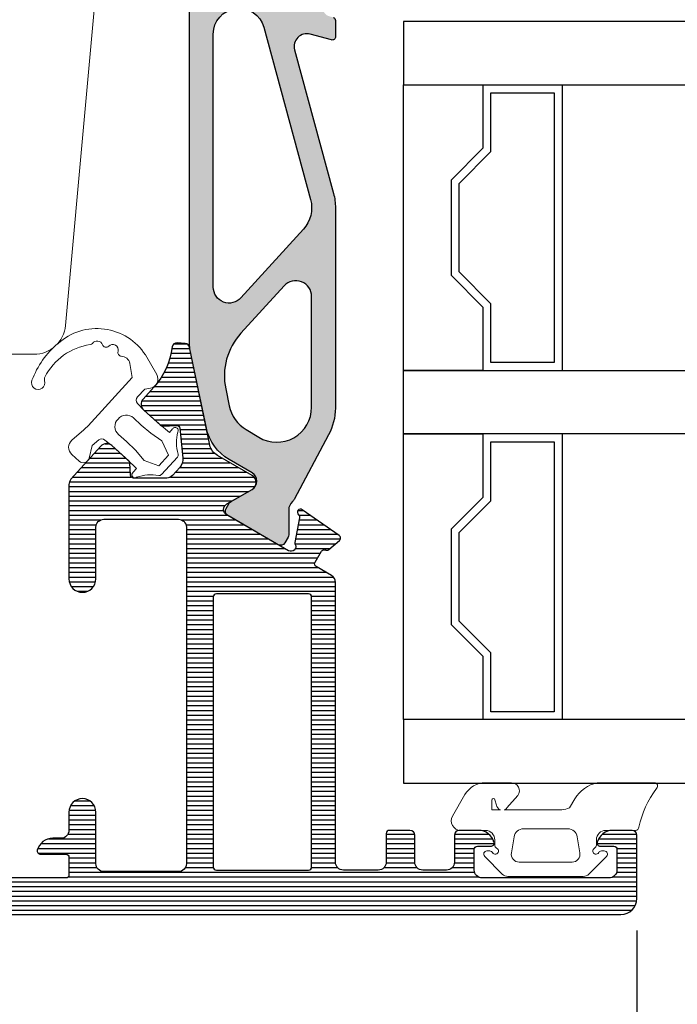
# Model space of a CAD drawing. Extents: x 0 to 368, y 0 to 566.
# Drawn here: x 203 to 244, y 195 to 257 of the extents above; entities that cross this region are included whole.
import ezdxf

# ---------------------------------------------------------------- set-up
doc = ezdxf.new("R2010")
doc.units = 0
doc.header["$LTSCALE"] = 12
doc.header["$MEASUREMENT"] = 0
doc.linetypes.add('HIDDEN', pattern=[0.375, 0.25, -0.125])
doc.layers.get('DEFPOINTS').update_dxf_attribs({"linetype": 'CONTINUOUS'})
for name, color, linetype in [('015', 5, 'CONTINUOUS'), ('03', 1, 'CONTINUOUS'), ('DIM', 3, 'CONTINUOUS')]:
    doc.layers.add(name, color=color, linetype=linetype)
doc.layers.add('VELFAC_GASKET', color=5, linetype='CONTINUOUS', lineweight=0)
doc.layers.add('VELFAC_WOOD', color=2, linetype='CONTINUOUS', lineweight=0)
doc.styles.add('ROMANS', font='romans')
doc.dimstyles.get("Standard").update_dxf_attribs({"dimscale": 2, "dimtxt": 2, "dimasz": 2.5, "dimexe": 1, "dimexo": 1, "dimgap": 1, "dimtad": 1, "dimdec": 1, "dimdsep": 46, "dimtxsty": 'ROMANS', "dimcen": -2, "dimclrd": 3, "dimclre": 3, "dimclrt": 3, "dimadec": 0, "dimazin": 0, "dimtfac": 1, "dimtdec": 1, "dimtmove": 0, "dimatfit": 3, "dimfxl": 1, "dimtolj": 1, "dimarcsym": 0})

# ---------------------------------------------------------------- blocks, each defined once
blk = doc.blocks.new('*D40')
at = {"layer": 'DEFPOINTS', "color": 0, "transparency": 16777216}
for p in [(187.5362423166546, 201.9189063204984), (241.5362423166546, 201.9189063204984), (187.5362423166546, 184.2589980515277)]:
    blk.add_point(p, dxfattribs=at)
at = {"layer": 'DIM', "color": 3, "lineweight": -2, "transparency": 16777216}
for p, q in [((187.5362423166546, 199.9189063204984), (187.5362423166546, 182.2589980515277)), ((241.5362423166546, 199.9189063204984), (241.5362423166546, 182.2589980515277)), ((236.5362423166546, 184.2589980515277), (192.5362423166546, 184.2589980515277))]:
    blk.add_line(p, q, dxfattribs=at)
at = {"layer": 'DIM', "color": 3, "transparency": 16777216}
for points in [[(192.5362423166546, 185.0923313848611), (192.5362423166546, 183.4256647181944), (187.5362423166546, 184.2589980515277)], [(236.5362423166546, 185.0923313848611), (236.5362423166546, 183.4256647181944), (241.5362423166546, 184.2589980515277)]]:
    blk.add_solid(points, dxfattribs=at)
at = {"layer": 'DIM', "color": 3, "transparency": 16777216, "insert": (214.5362423166546, 188.2589980515277), "char_height": 4, "attachment_point": 5, "style": 'ROMANS'}
blk.add_mtext('\\A1;54', dxfattribs=at)

msp = doc.modelspace()

# ---------------------------------------------------------------- hatches: boundary and pattern name
at = {"layer": '03', "linetype": 'HIDDEN'}
h = msp.add_hatch(color=8, dxfattribs=at)
edge = h.paths.add_edge_path()
edge.add_arc((216.9862423166544, 228.2273455029313), 0.5999999999999871, 299.9999999999957, 420.0000000000043)
edge.add_line((217.2862423166544, 228.7469607452019), (215.8345793563692, 229.5850787460951))
edge.add_arc((217.3345793563692, 232.1831549574483), 2.999999999999963, 191.7827449995345, 239.9999999999996, ccw=False)
edge.add_line((214.3977925672659, 231.5705512067674), (213.3783844572516, 236.4575344595904))
edge.add_arc((215.3362423166536, 236.8659369600445), 1.999999999999716, 180.0000000000012, 191.7827449995381, ccw=False)
edge.add_line((213.3362423166539, 236.8659369600445), (213.3362423166539, 258.6947274640028))
edge.add_arc((214.3362423166561, 258.6947274640027), 1.000000000002387, 140.0000000000035, 179.9999999999959, ccw=False)
edge.add_line((213.5701978735353, 259.3375150736907), (215.2683312028922, 261.3612715696556))
edge.add_arc((213.7362423166546, 262.6468467890286), 1.99999999999973, 319.9999999999985, 360.0000000000069)
edge.add_line((215.7362423166542, 262.6468467890288), (215.7362423166546, 272.2189063204967))
edge.add_arc((215.2362423166546, 272.2189063204967), 0.5, 360, 450)
edge.add_line((215.2362423166546, 272.7189063204967), (214.5362423166545, 272.7189063204963))
edge.add_arc((214.5362423166546, 273.9189063204967), 1.20000000000033, 179.9999999999973, 269.99999999999727, ccw=False)
edge.add_line((213.3362423166543, 273.9189063204967), (213.3362423166545, 276.0189063204962))
edge.add_arc((214.5362423166546, 276.0189063204961), 1.200000000000045, 89.99999999999733, 179.9999999999932, ccw=False)
edge.add_line((214.5362423166546, 277.2189063204961), (215.4616456474113, 277.2189063204961))
edge.add_arc((215.4616456474112, 276.2189063204939), 1.000000000002188, 14.477512186013826, 90, ccw=False)
edge.add_arc((216.2362423166546, 276.4189063204956), 0.1999999999999623, 270, 374.47751218603696, ccw=False)
edge.add_line((216.2362423166546, 276.2189063204955), (215.3362423166543, 276.2189063204955))
edge.add_arc((215.3362423166543, 275.7189063204955), 0.5, 90.00000000000652, 180)
edge.add_line((214.8362423166543, 275.7189063204955), (214.8362423166542, 274.7189063204967))
edge.add_arc((215.3362423166543, 274.7189063204967), 0.5, 180, 270)
edge.add_line((215.3362423166543, 274.2189063204967), (220.5362423166548, 274.2189063204966))
edge.add_arc((220.5362423166548, 274.7189063204967), 0.5000000000001705, 269.9999999999935, 359.9999999999935)
edge.add_line((221.036242316655, 274.7189063204967), (221.036242316655, 275.7189063204955))
edge.add_arc((220.5362423166548, 275.7189063204953), 0.5000000000002274, 360.0000000000196, 449.9999999999935)
edge.add_line((220.5362423166548, 276.2189063204955), (219.6362423166547, 276.2189063204953))
edge.add_arc((219.6362423166547, 276.4189063204955), 0.2000000000001876, 165.5224878139714, 270, ccw=False)
edge.add_arc((220.4108389858977, 276.2189063204938), 1.000000000002187, 89.99999999999682, 165.522487813983, ccw=False)
edge.add_line((220.410838985898, 277.2189063204961), (222.0362423166549, 277.2189063204961))
edge.add_arc((222.036242316655, 276.7189063204966), 0.4999999999995737, 2.927436071331613e-11, 90.00000000001961, ccw=False)
edge.add_line((222.5362423166546, 276.7189063204968), (222.5362423166544, 273.6331198828718))
edge.add_arc((221.5362423166528, 273.6331198828718), 1.000000000001648, 314.99999999997584, 360.00000000000165, ccw=False)
edge.add_line((222.2433490978401, 272.9260131016838), (221.594820960411, 272.2774849642542))
edge.add_arc((221.4533996041741, 272.4189063204917), 0.1999999999997886, 269.99999999998374, 314.9999999998676, ccw=False)
edge.add_line((221.4533996041741, 272.2189063204919), (221.229891483966, 272.2189063204917))
edge.add_arc((221.229891483966, 272.4189063204917), 0.1999999999999886, 194.4775121852985, 270, ccw=False)
edge.add_arc((220.8425931493441, 272.3189063204959), 0.1999999999999638, 374.4775121853221, 450.0000000000163)
edge.add_line((220.8425931493441, 272.5189063204958), (219.8362423166571, 272.5189063204959))
edge.add_arc((219.836242316657, 271.5189063204937), 1.000000000002302, 449.9999999999968, 539.9999999999984)
edge.add_line((218.8362423166548, 271.5189063204937), (218.836242316655, 269.0921114012517))
edge.add_arc((219.1362423166549, 269.0921114012518), 0.2999999999998977, 180.0000000000163, 299.9999999999985)
edge.add_line((219.2862423166548, 268.8323037801165), (219.8862423166545, 269.17871394163))
edge.add_arc((220.0362423166544, 268.9189063204947), 0.2999999999999367, 0, 119.9999999999769, ccw=False)
edge.add_line((220.3362423166543, 268.9189063204947), (220.3362423166543, 266.6569647565098))
edge.add_arc((220.0362423166544, 266.6569647565098), 0.3000000000001251, 283.13402230638326, 360.00000000001086, ccw=False)
edge.add_line((220.1044112013362, 266.364812393587), (219.0680734319724, 266.1230002474022))
edge.add_arc((219.1362423166543, 265.8308478844797), 0.3000000000000141, 103.1340223064094, 179.9999999999891)
edge.add_line((218.8362423166543, 265.8308478844797), (218.8362423166544, 259.7189063204928))
edge.add_arc((220.0362423166521, 259.7189063204927), 1.199999999997544, 179.9999999999946, 270.0000000000326)
edge.add_arc((220.0362423166528, 259.5189063204974), 1.000000000002274, 270, 359.9999999999804)
edge.add_line((221.036242316655, 259.5189063204971), (221.036242316655, 260.218906320495))
edge.add_arc((221.5362423166548, 260.218906320495), 0.5, 90, 180, ccw=False)
edge.add_line((221.5362423166548, 260.718906320495), (221.736242316655, 260.718906320495))
edge.add_arc((221.7362423166551, 260.218906320495), 0.5000000000000284, 360.00000000000324, 449.9999999999935, ccw=False)
edge.add_line((222.2362423166551, 260.218906320495), (222.2362423166551, 259.5189063204971))
edge.add_arc((220.0362423166528, 259.5189063204972), 2.200000000002206, 325.7492744962547, 359.9999999999982, ccw=False)
edge.add_arc((222.2680153976301, 257.9993047559291), 0.4999999999999729, 145.7492744962647, 254.7757598361182)
edge.add_line((222.13671668496, 257.516852014149), (222.3887618017231, 257.4482583540866))
edge.add_arc((222.336242316655, 257.2552772573746), 0.2000000000000045, 360.0000000000041, 434.7757598361233, ccw=False)
edge.add_line((222.536242316655, 257.2552772573746), (222.5362423166546, 256.2189063204927))
edge.add_arc((222.3362423166545, 256.2189063204927), 0.1999999999999886, 254.7757598361222, 360, ccw=False)
edge.add_line((222.2837228315866, 256.0259252237806), (220.9428897993801, 256.3908307073409))
edge.add_arc((220.7328118591079, 255.6189063204927), 0.8000000000000514, 434.7757598361029, 555.1615954976909)
edge.add_line((219.9606582437848, 255.4096724935347), (222.4144143836933, 246.3543648403775))
edge.add_arc((219.0362423166544, 245.4389668474364), 3.500000000000284, 359.9999999999988, 375.16159549768906, ccw=False)
edge.add_line((222.5362423166546, 245.4389668474364), (222.5362423166546, 232.9364117283714))
edge.add_arc((214.5362423166548, 232.9364117283707), 7.999999999999829, 359.22319419411184, 360.0000000000045, ccw=False)
edge.add_arc((218.8362423166541, 232.8781095345316), 3.699604768651823, 331.9597261183503, 359.2231941941035, ccw=False)
edge.add_line((222.1015777758723, 231.1389546296991), (219.9373200569227, 227.0754710073161))
edge.add_arc((219.496011368102, 227.3105170478514), 0.4999999999999661, 311.3992877218575, 331.95972611833093, ccw=False)
edge.add_arc((220.2895744163334, 226.410373898968), 0.6999999999999333, 131.3992877218725, 180.0000000000024)
edge.add_line((219.5895744163333, 226.410373898968), (219.5895744163333, 224.8417048568763))
edge.add_arc((219.2895744163329, 224.8417048568762), 0.3000000000005798, 330.000000000028, 360.00000000000813, ccw=False)
edge.add_line((219.5493820374688, 224.6917048568761), (219.3395744163331, 224.3283073972541))
edge.add_arc((219.0797667951983, 224.4783073972538), 0.2999999999994368, 240.0000000000025, 329.99999999999307, ccw=False)
edge.add_line((218.9297667951987, 224.218499776119), (215.7460499377893, 226.0566195607677))
edge.add_arc((215.896049937789, 226.3164271819027), 0.2999999999995107, 150.0000000000086, 240.0000000000012, ccw=False)
edge.add_line((215.636242316654, 226.4664271819024), (215.8460499377896, 226.8298246415244))
edge.add_arc((216.1058575589252, 226.6798246415242), 0.3000000000003955, 120.0000000000021, 150.0000000000016, ccw=False)
edge.add_line((215.9558575589251, 226.9396322626599), (217.2862423166544, 227.7077302606606))
edge = h.paths.add_edge_path(flags=16)
edge.add_line((214.8362423166543, 240.4438582175297), (214.8362423166545, 256.3967299280298))
edge.add_arc((216.45841870912, 256.3967299280293), 1.622176392465519, 15.161595497704695, 179.9999999999824, ccw=False)
edge.add_line((218.0241304167873, 256.8209976462751), (220.9666263549623, 245.9620514148312))
edge.add_arc((219.0362423166546, 245.4389668474364), 2.000000000000034, 317.65053136773867, 375.1615954976879, ccw=False)
edge.add_line((220.5143418101695, 244.0916651413323), (216.5752920634121, 239.7702073644778))
edge.add_arc((215.8362423166543, 240.4438582175297), 1.000000000000132, 179.9999999999992, 317.6505313677508, ccw=False)
edge = h.paths.add_edge_path(flags=16)
edge.add_line((215.6199523360417, 234.0367087110376), (215.8421647769417, 232.9714351796828))
edge.add_arc((218.0937013152543, 233.441098055205), 2.299999999999953, 191.7827449995368, 238.99143685161)
edge.add_line((216.9088191076689, 231.4697903283019), (217.7028767267904, 230.9925108392326))
edge.add_arc((218.8362423166545, 232.8781095345313), 2.199999999999986, 238.9914368516108, 360.0000000000007)
edge.add_line((221.0362423166546, 232.8781095345313), (221.0362423166548, 239.8560298761502))
edge.add_arc((220.0362423166546, 239.8560298761502), 1.000000000000171, 360.0000000000016, 497.6505313677421)
edge.add_line((219.2971925698971, 240.5296807292021), (216.5794690678164, 237.5481171241535))
edge.add_arc((219.5356680548462, 234.8535137119455), 4.000000000000056, 137.6505313677413, 191.7827449995333)
at = {"layer": '03'}
h = msp.add_hatch(dxfattribs=at)
h.set_pattern_fill('_USER', color=256, scale=0.3, angle=180, style=0, pattern_type=0)
h.set_pattern_definition([(180, (229.3354833257922, 164.8812387240166), (-3.673879729454595e-17, -0.3), [])])
edge = h.paths.add_edge_path()
edge.add_arc((211.6434037152012, 231.8922045852654), 0.1999999999999746, 227.9999999999734, 273.0000000001284)
edge.add_line((211.6538709064503, 231.6924786783146), (212.5196437665579, 231.7378519112789))
edge.add_arc((212.530110957807, 231.538126004328), 0.2000000000000016, 5.782744999556201, 93.00000000015228, ccw=False)
edge.add_line((212.7290931773032, 231.5582773398766), (212.9182164179963, 229.6908000155648))
edge.add_arc((212.1222875400115, 229.6101946733708), 0.8000000000000633, 318.0000000000088, 365.78274499954165, ccw=False)
edge.add_line((212.7168034003937, 229.0748901882837), (212.2686106377723, 228.5771216970609))
edge.add_arc((211.8970382250336, 228.9116870002402), 0.4999999999999106, 270.0000000000065, 318.00000000000466, ccw=False)
edge.add_line((211.8970382250336, 228.4116870002404), (209.8084148955455, 228.4116870002404))
edge.add_arc((209.8084148955456, 228.6116870002404), 0.2000000000000881, 182.9999999998536, 270, ccw=False)
edge.add_line((209.6086889885946, 228.6012198089924), (209.5680855605319, 229.3759793698904))
edge.add_arc((209.3683596535809, 229.3655121786423), 0.2000000000000123, 362.999999999822, 407.9999999999728)
edge.add_line((209.5021857748527, 229.5141411437378), (208.4490326697415, 230.4624044588448))
edge.add_arc((208.1144673665622, 230.0908320461061), 0.5000000000000421, 407.9999999999952, 497.9999999999975)
edge.add_line((207.7428949538235, 230.4253973492856), (205.8646699039083, 228.3394171031842))
edge.add_arc((206.2362423166469, 228.0048518000043), 0.5000000000002814, 137.9999999999575, 179.9999999999471)
edge.add_line((205.7362423166467, 228.0048518000048), (205.736242316647, 222.0689063205446))
edge.add_arc((206.5862423166475, 222.0689063205446), 0.8500000000005912, 180, 360)
edge.add_line((207.4362423166481, 222.0689063205446), (207.4362423166481, 225.3189063205439))
edge.add_arc((207.9362423166481, 225.318906320544), 0.4999999999999716, 90.00000000000978, 180.0000000000032, ccw=False)
edge.add_line((207.9362423166481, 225.818906320544), (212.6362423166477, 225.818906320544))
edge.add_arc((212.6362423166477, 225.318906320544), 0.5, 0, 90, ccw=False)
edge.add_line((213.1362423166477, 225.318906320544), (213.1362423166476, 204.1189063205441))
edge.add_arc((212.6362423166474, 204.1189063205441), 0.4999999999999147, 270.00000000000324, 360.00000000000244, ccw=False)
edge.add_line((212.6362423166477, 203.6189063205441), (207.9362423166481, 203.6189063205441))
edge.add_arc((207.9362423166481, 204.1189063205441), 0.4999999999999147, 179.9999999999967, 269.99999999999676, ccw=False)
edge.add_line((207.4362423166481, 204.1189063205441), (207.4362423166481, 207.3689063205435))
edge.add_arc((206.5862423166475, 207.3689063205435), 0.8500000000007049, 360, 540)
edge.add_line((205.7362423166467, 207.3689063205435), (205.7362423166469, 206.2189063205465))
edge.add_arc((205.2362423166469, 206.2189063205465), 0.4999999999999716, 270.0000000000098, 360.00000000000324, ccw=False)
edge.add_line((205.2362423166471, 205.7189063205465), (204.7108389859075, 205.7189063205465))
edge.add_arc((204.7108389859075, 204.7189063205443), 1.000000000002217, 90, 165.5224878158283)
edge.add_arc((203.9362423166399, 204.9189063205256), 0.19999999998165, 165.5224878158145, 269.9999999999919)
edge.add_line((203.9362423166399, 204.718906320544), (205.5362423166471, 204.718906320544))
edge.add_arc((205.5362423166471, 204.5189063205439), 0.1999999999999886, 1.63140612130519e-11, 90.00000000001631, ccw=False)
edge.add_line((205.7362423166471, 204.518906320544), (205.736242316647, 203.418906320544))
edge.add_arc((205.5362423166468, 203.418906320544), 0.1999999999999602, 270.00000000000813, 360.00000000000813, ccw=False)
edge.add_line((205.5362423166471, 203.218906320544), (188.7362423166469, 203.218906320544))
edge.add_arc((188.7362423166467, 203.418906320544), 0.2000000000000171, 180.0000000000081, 270.00000000000813, ccw=False)
edge.add_line((188.5362423166468, 203.418906320544), (188.536242316647, 204.518906320544))
edge.add_arc((188.7362423166469, 204.518906320544), 0.1999999999999318, 90, 180, ccw=False)
edge.add_line((188.7362423166469, 204.718906320544), (190.3362423166539, 204.718906320544))
edge.add_arc((190.3362423166539, 204.918906320544), 0.2000000000000384, 270, 374.4775121858493)
edge.add_arc((189.5616456474099, 204.7189063205442), 1.00000000000227, 374.477512185866, 450.0000000000032)
edge.add_line((189.5616456474099, 205.7189063205465), (188.0362423166546, 205.7189063205465))
edge.add_arc((188.0362423166546, 205.2189063205465), 0.5, 90, 180)
edge.add_line((187.5362423166546, 205.2189063205465), (187.5362423166546, 201.9189063204984))
edge.add_arc((188.5362423166569, 201.9189063204984), 1.000000000002274, 180.0000000000008, 269.9999999999935)
edge.add_line((188.5362423166566, 200.9189063204961), (240.5362423166522, 200.9189063204961))
edge.add_arc((240.5362423166523, 201.9189063204984), 1.000000000002274, 270, 360)
edge.add_line((241.5362423166546, 201.9189063204984), (241.5362423166544, 205.9189063204955))
edge.add_arc((241.2362423166542, 205.9189063204955), 0.3000000000000398, 359.999999999996, 449.9999999999837)
edge.add_line((241.2362423166544, 206.2189063204955), (240.0108389859183, 206.2189063204955))
edge.add_arc((240.0108389859181, 205.2189063204933), 1.000000000002224, 449.9999999999984, 525.5224878139443)
edge.add_arc((239.2362423166749, 205.4189063204955), 0.1999999999999686, 165.5224878139235, 270.0000000000081)
edge.add_line((239.2362423166751, 205.2189063204955), (240.0862423166545, 205.2189063204955))
edge.add_arc((240.0862423166543, 205.0189063204956), 0.1999999999999602, 359.99999999999187, 449.99999999999187, ccw=False)
edge.add_line((240.2862423166544, 205.0189063204955), (240.2862423166544, 203.7189063204955))
edge.add_arc((239.7862423166544, 203.7189063204956), 0.5000000000000284, 270.00000000000324, 359.99999999999676, ccw=False)
edge.add_line((239.7862423166544, 203.2189063204955), (231.7862423166544, 203.2189063204955))
edge.add_arc((231.7862423166544, 203.7189063204955), 0.5, 180, 270, ccw=False)
edge.add_line((231.2862423166544, 203.7189063204955), (231.2862423166545, 205.0189063204955))
edge.add_arc((231.4862423166544, 205.0189063204956), 0.1999999999999602, 90.00000000000807, 180.0000000000081, ccw=False)
edge.add_line((231.4862423166544, 205.2189063204955), (232.3362423166337, 205.2189063204955))
edge.add_arc((232.3362423166336, 205.4189063204954), 0.199999999999811, 270.0000000000081, 374.4775121861005)
edge.add_arc((231.5616456473904, 205.2189063204933), 1.00000000000221, 374.4775121860482, 449.9999999999804)
edge.add_line((231.5616456473906, 206.2189063204955), (230.3362423166549, 206.2189063204955))
edge.add_arc((230.3362423166548, 205.9189063204952), 0.3000000000002672, 449.9999999999728, 539.999999999962)
edge.add_line((230.0362423166546, 205.9189063204955), (230.0362423166546, 204.2189063204961))
edge.add_arc((229.5362423166544, 204.2189063204961), 0.5000000000001705, 269.99999999999346, 359.99999999999346, ccw=False)
edge.add_line((229.5362423166544, 203.718906320496), (228.0362423166546, 203.7189063204966))
edge.add_arc((228.0362423166546, 204.2189063204966), 0.5000000000000284, 179.9999999999967, 269.99999999999676, ccw=False)
edge.add_line((227.5362423166546, 204.2189063204966), (227.5362423166546, 205.9189063204959))
edge.add_arc((227.2362423166544, 205.9189063204959), 0.3000000000001819, 360, 450)
edge.add_line((227.2362423166544, 206.2189063204961), (225.9362423166546, 206.218906320496))
edge.add_arc((225.9362423166544, 206.0189063204959), 0.1999999999999957, 90.00000000001629, 180.0000000000143)
edge.add_line((225.7362423166546, 206.0189063204959), (225.7362423166546, 204.2189063204966))
edge.add_arc((225.2362423166544, 204.2189063204967), 0.500000000000199, 269.99999999999676, 359.99999999999676, ccw=False)
edge.add_line((225.2362423166544, 203.7189063204964), (223.0362423166545, 203.7189063204961))
edge.add_arc((223.0362423166544, 204.2189063204961), 0.5, 180, 270, ccw=False)
edge.add_line((222.5362423166544, 204.2189063204961), (222.5362423166545, 221.8476250283863))
edge.add_arc((222.0362423166544, 221.8476250283861), 0.5000000000001421, 360.0000000000188, 420.0000000000206)
edge.add_line((222.2862423166544, 222.2806377302786), (221.3238067513564, 222.8363001629812))
edge.add_arc((221.4238067513561, 223.0095052437381), 0.1999999999999769, 149.9999999999682, 240.0000000000638, ccw=False)
edge.add_line((221.2506016705993, 223.1095052437382), (221.6506016705993, 223.8023255667658))
edge.add_arc((221.8238067513564, 223.7023255667658), 0.2000000000001383, 59.99999999999437, 150.000000000053, ccw=False)
edge.add_line((221.9238067513566, 223.8755306475229), (221.8891297885325, 223.8955514013437))
edge.add_arc((221.9891297885326, 224.0687564821006), 0.2000000000001308, 239.9999999999671, 309.9999999999927)
edge.add_line((222.11768731047, 223.9155475934767), (222.7889925436502, 224.478839567046))
edge.add_arc((222.6604350217131, 224.63204845567), 0.2000000000000287, 309.9999999999249, 415.0000000000293)
edge.add_line((222.7751503089833, 224.7958788645278), (220.4483453017265, 226.4251252705511))
edge.add_arc((220.333630014456, 226.2612948616929), 0.2000000000003408, 415.0000000000415, 589.651123183036)
edge.add_arc((220.0746539556585, 225.9564483413416), 0.200000000000531, 349.6511231833604, 409.6511231831356, ccw=False)
edge.add_line((220.271400385798, 225.9205200484849), (219.9862227264839, 224.3588625924011))
edge.add_arc((220.1829691566227, 224.3229342995437), 0.2000000000000225, 169.6511231831105, 206.5210208289545)
edge.add_arc((219.7355838570586, 224.0996712400506), 0.3000000000001453, 240.0000000000199, 386.5210208288696, ccw=False)
edge.add_line((219.5855838570587, 223.8398636189152), (215.6862423166544, 226.0911495069298))
edge.add_arc((215.8862423166543, 226.4375596684436), 0.399999999999968, 120.0000000000008, 239.9999999999992, ccw=False)
edge.add_line((215.6862423166544, 226.7839698299573), (217.2862423166546, 227.7077302606606))
edge.add_arc((217.0362423166546, 228.1407429625528), 0.4999999999999468, 299.9999999999998, 420.0000000000301)
edge.add_line((217.2862423166544, 228.5737556644451), (215.1005596054005, 229.8356601661506))
edge.add_arc((215.6005596054003, 230.701685569935), 0.9999999999999325, 191.7827449995335, 239.9999999999996, ccw=False)
edge.add_line((214.6216306756994, 230.497484319708), (213.3362423166544, 236.6595614331978))
edge.add_arc((213.042563637744, 236.5983010581298), 0.300000000000039, 371.782744999533, 444.9999999999715)
edge.add_line((213.0687103605685, 236.8971594675573), (212.5706130115225, 236.9407373389312))
edge.add_arc((212.5444662886982, 236.6418789295036), 0.2999999999999888, 445.0000000000251, 532.9356739435607)
edge.add_arc((207.6355521356645, 237.250212904914), 4.646464230891866, 318.000000000002, 352.93567394357177, ccw=False)
edge.add_line((211.0885479856179, 234.1411214766727), (210.419417379259, 233.3979766511951))
edge.add_arc((210.7909897919976, 233.0634113480156), 0.4999999999999682, 137.9999999999876, 227.9999999999876)
edge.add_line((210.4564244888181, 232.691838935277), (211.5095775939294, 231.7435756201701))
edge.add_line((211.5095775939294, 231.7435756201701), (210.4564245943216, 232.6918386853403))
edge.add_line((210.4564245943216, 232.6918386853403), (211.4173388405218, 231.8264187606681))
edge.add_line((211.4173388405218, 231.826418760668), (211.5095775939294, 231.74357562017))
edge = h.paths.add_edge_path(flags=16)
edge.add_arc((215.0362423166544, 203.918906320496), 0.1999999999999886, 179.9999999999858, 269.9999999999837)
edge.add_line((215.0362423166544, 203.7189063204961), (220.8362423166554, 203.7189063204961))
edge.add_arc((220.8362423166543, 203.918906320496), 0.2000000000000028, 270.0000000003175, 359.999999999996)
edge.add_line((221.0362423166544, 203.918906320496), (221.0362423166544, 220.9189063204961))
edge.add_arc((220.8362423166545, 220.9189063204961), 0.1999999999999318, 359.999999999996, 449.9999999997394)
edge.add_line((220.8362423166554, 221.1189063204961), (215.0362423166545, 221.1189063204961))
edge.add_arc((215.0362423166544, 220.9189063204961), 0.1999999999999318, 90, 180)
edge.add_line((214.8362423166545, 220.9189063204961), (214.8362423166545, 203.9189063204961))

# ---------------------------------------------------------------- linework, layer by layer
at = {"layer": '015'}
msp.add_line((236.8362423166598, 253.1954063214296), (236.8362423166602, 235.1954063214296), dxfattribs=at)
for points in [[(267.8362423166602, 257.1954063214298), (226.8362423166602, 257.1954063214298), (226.8362423166602, 253.1954063214298), (267.8362423166602, 253.1954063214296)], [(267.8362423166604, 231.1954063214296), (226.8362423166602, 231.1954063214296), (226.8362423166602, 235.1954063214298), (267.8362423166604, 235.1954063214296)], [(236.8362423166598, 231.1954063214296), (236.8362423166602, 213.1954063214297)], [(267.8362423166604, 213.1954063214298), (226.8362423166602, 213.1954063214298), (226.8362423166602, 209.1954063214295), (267.8362423166604, 209.1954063214295)]]:
    msp.add_lwpolyline(points, dxfattribs=at)
for points in [[(231.8362423166602, 253.1954063214298), (231.8362423166602, 249.1954063214298), (229.8362423166602, 247.1954063214298), (229.8362423166602, 241.1954063214298), (231.8362423166602, 239.1954063214298), (231.8362423166602, 235.1954063214298), (226.8362423166602, 235.1954063214298), (226.8362423166602, 253.1954063214298)], [(230.3362423166602, 241.4025131026162), (230.3362423166602, 246.9882995402431), (232.3362423166602, 248.9882995402429), (232.3362423166598, 252.6954063214303), (236.3362423166604, 252.6954063214298), (236.3362423166607, 235.6954063214296), (232.3362423166602, 235.6954063214296), (232.3362423166602, 239.4025131026162)], [(231.8362423166611, 213.1954063214298), (226.8362423166602, 213.1954063214298), (226.8362423166602, 231.1954063214296), (231.8362423166614, 231.1954063214296), (231.8362423166629, 227.1954063214298), (229.8362423166625, 225.1954063214305), (229.8362423166607, 219.1954063214304), (231.8362423166598, 217.19540632143)], [(232.3362423166602, 217.4025131026162), (230.3362423166602, 219.4025131026162), (230.3362423166602, 224.9882995402431), (232.3362423166602, 226.9882995402429), (232.3362423166598, 230.6954063214303), (236.3362423166607, 230.6954063214298), (236.3362423166604, 213.6954063214296), (232.33624231666, 213.6954063214296)]]:
    msp.add_lwpolyline(points, close=True, dxfattribs=at)
at = {"layer": '03'}
for points in [[(222.3887618017231, 257.4482583540866, -0.3383634445525153), (222.536242316655, 257.2552772573746), (222.5362423166546, 256.2189063204927, -0.4943623932202265), (222.2837228315866, 256.0259252237806), (220.9428897993801, 256.3908307073409, 0.5795971561393277), (219.9606582437848, 255.4096724935347), (222.4144143836932, 246.3543648403775, -0.06625161807495339), (222.5362423166546, 245.4389668474364), (222.5362423166546, 232.9364117283714, -0.003389467720226043), (222.5355070700971, 232.8279524994801, -0.1195236593339528), (222.1015777758723, 231.1389546296991), (219.9373200569228, 227.0754710073162, -0.0899532870868567), (219.8266626381983, 226.9354574024833, 0.2152976190000648), (219.5895744163333, 226.410373898968), (219.5895744163336, 224.8417048568763, -0.1316524975873203), (219.5493820374688, 224.6917048568761), (219.3395744163331, 224.3283073972541, -0.4142135623730578), (218.9297667951987, 224.218499776119), (215.7460499377892, 226.0566195607678, -0.4142135623731208), (215.636242316654, 226.4664271819024), (215.8460499377895, 226.8298246415244, -0.1316524975873947), (215.9558575589251, 226.9396322626599), (217.2862423166544, 227.7077302606606, 0.5773502691896581), (217.2862423166544, 228.7469607452019), (215.8345793563692, 229.5850787460951, -0.2135475442403119), (214.3977925672659, 231.5705512067674), (213.3783844572517, 236.4575344595904, -0.05145726882477003), (213.3362423166539, 236.8659369600445), (213.3362423166539, 258.6947274640028, -0.1763269807084331)], [(188.5362423166566, 200.9189063204961), (240.5362423166523, 200.9189063204961, 0.414213562373095), (241.5362423166546, 201.9189063204984), (241.5362423166544, 205.9189063204955, 0.4142135623730284), (241.2362423166544, 206.2189063204955), (240.0108389859183, 206.2189063204955, 0.3419987131190403), (239.0425931493648, 205.468906320496, 0.4903143948267028), (239.2362423166751, 205.2189063204955), (240.0862423166545, 205.2189063204955, -0.414213562373095), (240.2862423166544, 205.0189063204955), (240.2862423166544, 203.7189063204955, -0.4142135623730617), (239.7862423166544, 203.2189063204955), (231.7862423166544, 203.2189063204955, -0.414213562373095), (231.2862423166544, 203.7189063204955), (231.2862423166546, 205.0189063204955, -0.414213562373095), (231.4862423166544, 205.2189063204955), (232.3362423166338, 205.2189063204955, 0.4903143948267432), (232.5298914839439, 205.4689063204959, 0.3419987131189763), (231.5616456473906, 206.2189063204955), (230.336242316655, 206.2189063204955, 0.4142135623730396), (230.0362423166546, 205.9189063204955), (230.0362423166546, 204.2189063204961, -0.414213562373095), (229.5362423166544, 203.718906320496), (228.0362423166546, 203.7189063204966, -0.414213562373095), (227.5362423166546, 204.2189063204966), (227.5362423166546, 205.9189063204959, 0.414213562373095), (227.2362423166544, 206.2189063204961), (225.9362423166544, 206.218906320496, 0.4142135623730701), (225.7362423166546, 206.0189063204959), (225.7362423166546, 204.2189063204966, -0.414213562373095), (225.2362423166544, 203.7189063204964), (223.0362423166544, 203.7189063204961, -0.414213562373095), (222.5362423166544, 204.2189063204961), (222.5362423166546, 221.8476250283863, 0.2679491924311334), (222.2862423166544, 222.2806377302786), (221.3238067513564, 222.8363001629812, -0.4142135623735834), (221.2506016705993, 223.1095052437382), (221.6506016705994, 223.8023255667657, -0.4142135623734048), (221.9238067513566, 223.8755306475229), (221.8891297885325, 223.8955514013437, 0.3152987888791062), (222.11768731047, 223.9155475934767), (222.7889925436502, 224.478839567046, 0.4931454260318909), (222.7751503089833, 224.7958788645278), (220.4483453017265, 226.425125270551, 0.9543787101886481), (220.2041419850573, 226.1088716015174, -0.2679491924300612), (220.271400385798, 225.9205200484849), (219.9862227264839, 224.3588625924011, 0.1622776601683768), (220.0040150367972, 224.2336290757463, -0.7434851647551626), (219.5855838570587, 223.8398636189152), (215.6862423166544, 226.0911495069298, -0.5773502691896373), (215.6862423166544, 226.7839698299573), (217.2862423166546, 227.7077302606606, 0.5773502691897902), (217.2862423166544, 228.5737556644451), (215.1005596054003, 229.8356601661505, -0.2135475442403175), (214.6216306756994, 230.497484319708), (213.3362423166543, 236.6595614331978, 0.330801906020544), (213.0687103605685, 236.8971594675573), (212.5706130115225, 236.9407373389312, 0.4036997708175885), (212.2467436777245, 236.6787740093232, -0.1536274089673864), (211.0885479856179, 234.1411214766727), (210.4194173792589, 233.3979766511951, 0.414213562373095), (210.4564244888181, 232.691838935277), (211.5095775939294, 231.7435756201701), (210.4564245943216, 232.6918386853403), (211.4173388405218, 231.826418760668), (211.5095775939294, 231.7435756201701, 0.198912367380361), (211.6538709064503, 231.6924786783146), (212.5196437665579, 231.7378519112789, -0.4000588003923879), (212.7290931773032, 231.5582773398766), (212.9182164179963, 229.6908000155647, -0.211565978373067), (212.7168034003937, 229.0748901882837), (212.2686106377723, 228.5771216970609, -0.2125565616700131), (211.8970382250336, 228.4116870002404), (209.8084148955456, 228.4116870002404, -0.39895954597445), (209.6086889885946, 228.6012198089924), (209.5680855605319, 229.3759793698904, 0.1989123673803321), (209.5021857748527, 229.5141411437378), (208.4490326697417, 230.4624044588448, 0.4142135623731012), (207.7428949538235, 230.4253973492856), (205.8646699039082, 228.3394171031841, 0.1853390449314898), (205.7362423166467, 228.0048518000048), (205.7362423166469, 222.0689063205446, 0.9999999999999999), (207.4362423166481, 222.0689063205446), (207.4362423166481, 225.318906320544, -0.4142135623730617), (207.9362423166481, 225.818906320544), (212.6362423166477, 225.818906320544, -0.414213562373095), (213.1362423166477, 225.318906320544), (213.1362423166474, 204.1189063205441, -0.4142135623730867), (212.6362423166477, 203.6189063205441), (207.9362423166481, 203.6189063205441, -0.414213562373095), (207.4362423166481, 204.1189063205441), (207.4362423166481, 207.3689063205435, 0.9999999999999999), (205.7362423166467, 207.3689063205435), (205.7362423166469, 206.2189063205465, -0.4142135623730617), (205.2362423166471, 205.7189063205465), (204.7108389859075, 205.7189063205465, 0.3419987131282127), (203.7425931493458, 204.9689063205151, 0.4903143948163575), (203.9362423166399, 204.718906320544), (205.5362423166471, 204.718906320544, -0.414213562373095), (205.7362423166471, 204.518906320544), (205.7362423166469, 203.418906320544, -0.414213562373095), (205.5362423166471, 203.218906320544), (188.7362423166469, 203.218906320544, -0.4142135623730867)]]:
    msp.add_lwpolyline(points, format="xyb", dxfattribs=at)
for points in [[(214.8362423166543, 240.4438582175297), (214.8362423166545, 256.3967299280298, -0.8757298615974058), (218.0241304167873, 256.8209976462751), (220.9666263549623, 245.9620514148312, -0.256342763483962), (220.5143418101695, 244.0916651413323), (216.575292063412, 239.7702073644778, -0.6850381945741246)], [(215.6199523360417, 234.0367087110376), (215.8421647769417, 232.9714351796828, 0.2089504652220789), (216.9088191076689, 231.4697903283019), (217.7028767267905, 230.9925108392326, 0.5832328357740543), (221.0362423166546, 232.8781095345313), (221.0362423166548, 239.8560298761502, 0.6850381945740742), (219.2971925698971, 240.5296807292021), (216.5794690678163, 237.5481171241536, 0.240688985183866)], [(214.8362423166545, 203.9189063204961, 0.4142135623730784), (215.0362423166544, 203.7189063204961), (220.8362423166554, 203.7189063204961, 0.4142135623714717), (221.0362423166544, 203.918906320496), (221.0362423166544, 220.9189063204961, 0.4142135623718047), (220.8362423166554, 221.1189063204961), (215.0362423166544, 221.1189063204961, 0.414213562373095), (214.8362423166545, 220.9189063204961)]]:
    msp.add_lwpolyline(points, format="xyb", close=True, dxfattribs=at)
at = {"layer": 'VELFAC_GASKET'}
for points in [[(210.0581634252737, 233.5288857229057, 0.3937339763144397), (210.0579622127329, 233.1198208769615), (210.4564245943216, 232.6918386853403), (211.4173388405218, 231.826418760668), (212.0687164190142, 231.2917178660907), (212.2664239616213, 231.5112943371868, -1.00000000000091), (212.5992398429137, 231.32338735422, 0.1365568804842841), (212.6157070210734, 229.928738255769, -0.2596818138278824), (212.5723050806057, 229.7390182054097), (212.0775753248306, 229.189565147187), (211.577996564868, 228.6445172070619, -0.2596818138273546), (211.3933016178801, 228.583155961135, 0.1365568804843103), (210.0034791995374, 228.4660623180987, -1.000000000000012), (209.7845802832687, 228.7793652219221), (210.0003790183623, 229.0148048872379), (209.410154882599, 229.5972151374347), (208.4490328248828, 230.4624014533226), (207.9964362674471, 230.8028949223479, 0.3609501455170522), (207.6141082830827, 230.8289275197296), (207.205969859237, 230.4677990741503), (207.010638993343, 229.6806090338489, -0.5673397924513958), (206.3706995420348, 229.4858347943651), (205.9093863597386, 229.9042395078257, -0.4510027359267001), (205.9212949496064, 230.8036150891261), (206.6744752493942, 231.4512324468566, 0.03055276329858829), (206.9371161787788, 231.70655383779), (209.7131686772602, 234.7563672382036), (209.570416156796, 235.6381307513467, 0.3676995669280328), (209.0326404396819, 236.0962512313049, -0.4597119023869593), (208.8287996582119, 236.3952749461544, 0.7967999940731416), (208.2400429464863, 236.7229144999111, -0.5166168129345204), (207.8492779814969, 236.8150866213326, 0.5991403603475525), (207.2101862016393, 236.9040347363028, -0.2031479328570898), (207.0763529767926, 236.8237305937103, 0.244669452348575), (204.2193673333722, 234.7862055772501, 0.1994914695756693), (204.201528765768, 234.5566702673506, -1.418014105017314), (203.4049508663607, 234.5774761145752, -0.1306212936885573), (205.0512013231423, 236.9038753656114, -0.4608074136444261), (210.5587930002855, 236.1733109605647), (211.2719984997364, 234.9381230383162, -0.5143042799430051), (210.8854476150946, 234.0872197646748), (210.5100961680039, 234.0133432905784)], [(211.5897307881187, 230.7597504299939), (210.9010512641519, 231.2530233171016), (210.2925970243311, 231.7456742824546), (209.7994946623205, 232.20709818132, 0.4365803207814628), (208.8317926740351, 232.1382233346116), (208.8297952392456, 232.1360049585386, 0.4365803207827643), (208.862450097891, 231.1664047611094), (209.3728895004933, 230.7242355964953), (209.9264424589676, 230.1706105810003), (210.4679059424736, 229.5248837924316), (211.4028496007397, 229.1940772844309), (212.0066734584877, 229.8646916176008)], [(232.5958258145279, 208.1447882250056), (232.6840908300749, 207.8153787024544, 0.2763814026319408), (232.9405552636667, 207.5189063204953), (232.399233231899, 207.5189063204955), (232.399233231899, 208.1189063204955, -0.8769764629910236)], [(233.6281042424903, 204.7995144660664, 0.4624752955741725), (234.1215637918633, 204.2189063204944), (237.4534481882613, 204.2189063204943, 0.4624752955740505), (237.9469077376345, 204.7995144660664), (237.7809211227179, 205.8156360951809, 0.3675444679661829), (237.1887696634703, 206.3189063204944), (234.386242316654, 206.3189063204943, 0.3675444679660375), (233.7940908574069, 205.8156360951809)]]:
    msp.add_lwpolyline(points, format="xyb", close=True, dxfattribs=at)
msp.add_lwpolyline([(230.3362423166545, 206.2189063204955), (232.0134933287763, 206.2189063204954, -0.4003562898275199), (232.5849786432464, 205.6195842762579), (232.5849786432461, 205.279477538956, 0.2883819083149515), (232.6983928528161, 205.0991919297259, -1.355703286346502), (232.4386019816286, 204.8189063204956, 0.2679491924313147), (232.2653969008716, 204.9189063204955), (232.0862423166545, 204.9189063204955, 0.6681786379188691), (231.944820960417, 204.5774849642581), (233.0569529947729, 203.4653529299022, 0.198912367379658), (233.4105063853663, 203.3189063204954), (238.1619782479424, 203.3189063204954, 0.1989123673796753), (238.5155316385358, 203.4653529299021), (239.6276636728917, 204.5774849642581, 0.6681786379191534), (239.4862423166542, 204.9189063204955), (239.3070877324369, 204.9189063204955, 0.267949192430972), (239.1338826516801, 204.8189063204956, -1.35570328634614), (238.8740917804926, 205.099191929726, 0.2883819083150788), (238.9875059900623, 205.2794775389561), (238.9875059900621, 205.6195842762579, -0.4142135623730811), (239.5875059900623, 206.2195842762578), (241.4609872578783, 206.2195842762579, 0.4238041838862204), (241.6608807757229, 206.4261097282443, -0.1005682621409173), (242.7729008360157, 208.8643695780108, 0.7060921517579697), (242.6467723402343, 209.2195842762578), (239.0450389094985, 209.2195842762578, 0.2057233044659748), (237.6239125956192, 208.199584276258), (237.2917953871645, 207.6486290524938, -0.129474135303267), (236.7992332318993, 207.5189063204955), (233.179467578411, 207.5189063204955, 0.1345714484831177), (233.3476109978751, 207.6304830764719), (234.0404131237499, 208.4245494644654, 0.6131956739752958), (233.6362423166545, 209.2189063204955), (231.9950880434665, 209.2189063204954, 0.2679491924311136), (230.6960499377899, 208.4689063204955), (229.9166270743838, 207.1189063204954, 0.5773502691897107), (230.4362423166547, 206.2189063204954)], format="xyb", dxfattribs=at)
at = {"layer": 'VELFAC_WOOD', "linetype": 'Continuous', "flags": 128}
msp.add_lwpolyline([(237.5362423166544, 347.2189063204964), (237.5362423166546, 282.7189063204967), (237.0362423166546, 282.2189063204963), (210.9060642735435, 282.2189063204963, 0.3879024034927377), (209.412224463842, 280.8547099395603), (205.5197812719196, 238.0378348284113, -0.3879024034927294), (203.5279948589841, 236.2189063204963), (189.5362423166544, 236.2189063204963, -0.4142135623731034), (187.5362423166544, 238.2189063204963), (187.5362423166544, 256.7189063204966), (189.0362423166541, 258.2189063204964), (187.5362423166544, 259.7189063204962), (187.5362423166544, 280.7189063204966), (189.0362423166541, 282.2189063204963), (187.5362423166544, 283.7189063204963), (187.5362423166537, 306.2189063204963)], format="xyb", dxfattribs=at)

# ---------------------------------------------------------------- dimensions: what is measured, and where the dimension line sits
at = {"layer": 'DIM'}
dim = msp.add_linear_dim(base=(187.5362423166546, 184.2589980515277), p1=(241.5362423166546, 201.9189063204984), p2=(187.5362423166546, 201.9189063204984), angle=180, dimstyle='Standard', dxfattribs=at)
dim.commit()
dim.dimension.update_dxf_attribs({"geometry": '*D40', "text_midpoint": (214.5362423166546, 188.2589980515277)})

doc.saveas('drawing.dxf')
